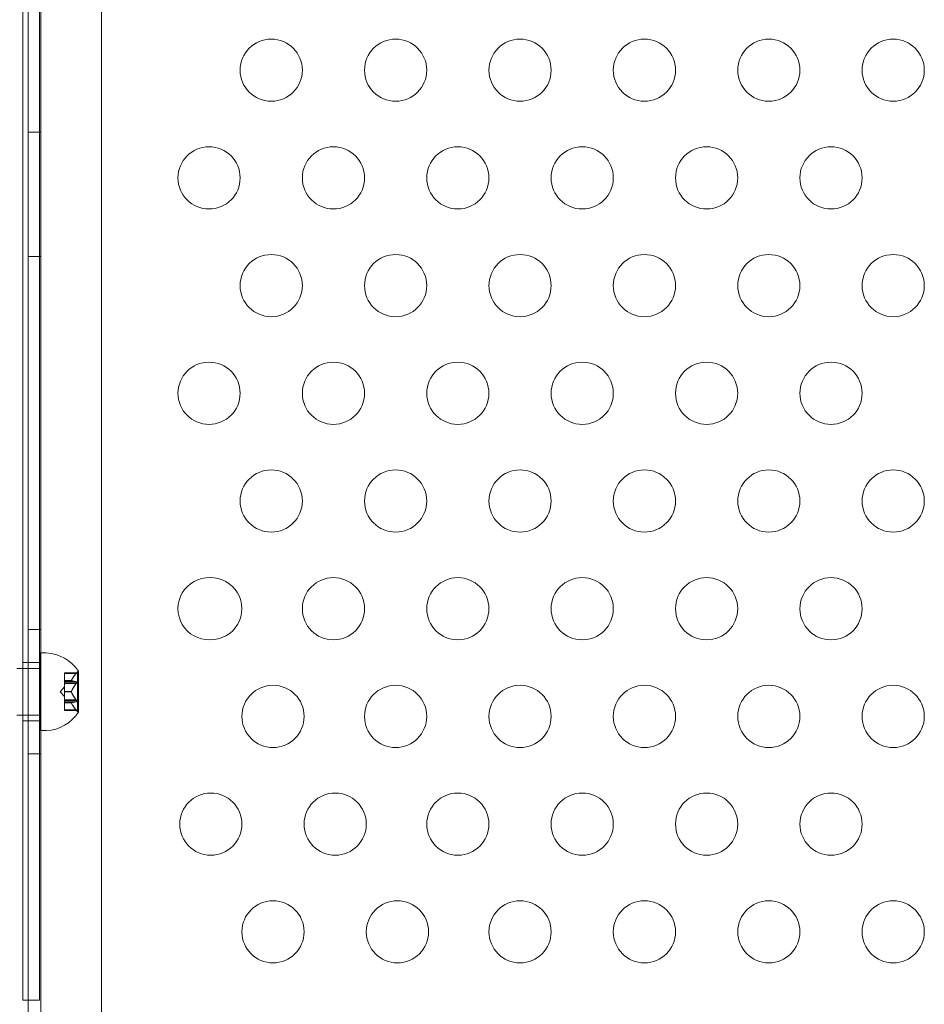
# Model space of a CAD drawing. Extents: x 597 to 1239, y 12 to 474.
# Drawn here: x 1051 to 1058, y 172 to 180 of the extents above; entities that cross this region are included whole.
import ezdxf

# ---------------------------------------------------------------- set-up
doc = ezdxf.new("R2010")
doc.units = 0
doc.header["$MEASUREMENT"] = 0
doc.styles.get("Standard").update_dxf_attribs({"font": 'Helvetica LT 57 Condensed_0.ttf'})
doc.dimstyles.new('FEET-METERS', dxfattribs={"dimtxt": 8, "dimasz": 7, "dimexe": 3, "dimexo": 3, "dimgap": 3, "dimtad": 0, "dimdec": 0, "dimzin": 3, "dimdsep": 46, "dimlunit": 4, "dimtxsty": 'Standard', "dimcen": 0.09, "dimadec": 0, "dimazin": 0, "dimtfac": 2, "dimtdec": 0, "dimtofl": 0, "dimtmove": 0, "dimatfit": 3, "dimfxl": 1, "dimfrac": 2, "dimtolj": 1, "dimtzin": 3, "dimarcsym": 0})

# ---------------------------------------------------------------- blocks, each defined once
blk = doc.blocks.new('*D83')
at = {"color": 0, "lineweight": -2, "transparency": 16777216}
for p, q in [((1084.6652, 382.1819), (749.8206, 382.1819)), ((752.8206, 375.1819), (752.8206, 154.4546)), ((752.8206, 18.949), (752.8206, 84.4434)), ((933.3345, 11.949), (749.8206, 11.949))]:
    blk.add_line(p, q, dxfattribs=at)
at = {"color": 0, "lineweight": 0, "transparency": 16777216}
for points in [[(751.6539, 375.1819), (753.9872, 375.1819), (752.8206, 382.1819)], [(751.6539, 18.949), (753.9872, 18.949), (752.8206, 11.949)]]:
    blk.add_solid(points, dxfattribs=at)
at = {"color": 0, "lineweight": 0, "transparency": 16777216, "insert": (752.8206, 119.449), "char_height": 8, "attachment_point": 5, "rotation": 90}
blk.add_mtext('\\A1;30\'-10" [9.4M]', dxfattribs=at)
blk = doc.blocks.new('*D84')
at = {"color": 0, "lineweight": -2, "transparency": 16777216}
for p, q in [((820.3247, 108.4884), (820.3247, 464.6733)), ((1238.876, 212.1151), (1238.876, 464.6733)), ((827.3247, 461.6733), (961.1846, 461.6733)), ((1231.876, 461.6733), (1036.574, 461.6733))]:
    blk.add_line(p, q, dxfattribs=at)
at = {"color": 0, "lineweight": 0, "transparency": 16777216}
for points in [[(827.3247, 462.8399), (827.3247, 460.5066), (820.3247, 461.6733)], [(1231.876, 462.8399), (1231.876, 460.5066), (1238.876, 461.6733)]]:
    blk.add_solid(points, dxfattribs=at)
at = {"color": 0, "lineweight": 0, "transparency": 16777216, "insert": (998.8793, 461.6733), "char_height": 8, "attachment_point": 5}
blk.add_mtext('\\A1;34\'-11" [10.6M]', dxfattribs=at)
blk = doc.blocks.new('new block')
at = {"color": 0, "linetype": 'Continuous', "lineweight": 0}
for p, q in [((1050.8831, 214.4192), (1050.8831, 171.5392)), ((1051.3695, 171.7892), (1051.3695, 214.1692)), ((1050.7361, 213.4988), (1050.7361, 172.4988)), ((1050.7791, 172.4988), (1050.7791, 213.4988)), ((1050.8706, 172.4988), (1050.8706, 213.4988)), ((1050.8831, 179.4792), (1050.7791, 179.4792)), ((1050.8831, 178.4792), (1050.7791, 178.4792)), ((1050.8831, 175.4792), (1050.7791, 175.4792)), ((1050.8736, 174.6667), (1050.8736, 175.2917)), ((1050.8736, 175.2917), (1050.9251, 175.2917)), ((1050.7361, 175.2136), (1050.8706, 175.2136)), ((1050.7361, 175.1667), (1050.6899, 175.1667)), ((1050.8706, 175.1667), (1050.7361, 175.1667)), ((1050.8736, 175.1667), (1050.8706, 175.1667)), ((1051.1693, 175.1302), (1051.178, 175.1402)), ((1051.178, 174.9792), (1051.178, 175.1402)), ((1051.178, 175.1402), (1051.1815, 175.1402)), ((1051.184, 174.8157), (1051.184, 175.1427)), ((1051.0721, 175.1252), (1051.0721, 175.1302)), ((1051.1693, 175.1302), (1051.0721, 175.1302)), ((1051.0721, 175.1252), (1051.0721, 175.0694)), ((1051.1652, 175.1252), (1051.0721, 175.1252)), ((1051.0721, 175.0694), (1051.0721, 175.0679)), ((1051.1278, 175.0694), (1051.0721, 175.0694)), ((1051.1278, 175.0681), (1051.0721, 175.0681)), ((1051.0721, 175.0679), (1051.0721, 175.0596)), ((1051.1652, 175.0597), (1051.0721, 175.0597)), ((1051.0721, 175.0447), (1051.0721, 175.0596)), ((1051.0377, 174.9792), (1051.0721, 175.0187)), ((1051.0377, 174.9792), (1051.0721, 174.9397)), ((1051.178, 175.0487), (1051.0721, 175.0487)), ((1051.0721, 175.0447), (1051.0721, 174.9805)), ((1051.1652, 175.0447), (1051.0721, 175.0447)), ((1051.0721, 174.9805), (1051.0721, 174.9767)), ((1051.1278, 174.9805), (1051.0721, 174.9805)), ((1051.1278, 174.9779), (1051.0721, 174.9779)), ((1051.0721, 174.9767), (1051.0721, 174.9126)), ((1051.178, 174.8182), (1051.178, 174.9792)), ((1051.1652, 174.9137), (1051.0721, 174.9137)), ((1051.0721, 174.8987), (1051.0721, 174.9126)), ((1051.178, 174.9097), (1051.0721, 174.9097)), ((1051.0721, 174.8987), (1051.0721, 174.8903)), ((1051.1652, 174.8987), (1051.0721, 174.8987)), ((1051.0721, 174.8903), (1051.0721, 174.888)), ((1051.1278, 174.8903), (1051.0721, 174.8903)), ((1051.1278, 174.889), (1051.0721, 174.889)), ((1051.0721, 174.888), (1051.0721, 174.8321)), ((1051.1652, 174.8332), (1051.0721, 174.8332)), ((1051.0721, 174.8282), (1051.0721, 174.8321)), ((1051.1693, 174.8282), (1051.0721, 174.8282)), ((1051.1693, 174.8282), (1051.178, 174.8182)), ((1051.178, 174.8182), (1051.1815, 174.8182)), ((1050.7361, 174.7917), (1050.6899, 174.7917)), ((1050.8706, 174.7917), (1050.7361, 174.7917)), ((1050.7361, 174.7448), (1050.8706, 174.7448)), ((1050.8736, 174.7917), (1050.8706, 174.7917)), ((1050.8736, 174.6667), (1050.9251, 174.6667)), ((1050.8831, 174.4792), (1050.7791, 174.4792)), ((1050.7361, 172.4988), (1050.8706, 172.4988)), ((1050.7791, 171.6038), (1050.7791, 172.4988))]:
    blk.add_line(p, q, dxfattribs=at)
for centre in [(1052.7345, 179.977), (1053.7345, 179.977), (1054.7345, 179.977), (1055.7345, 179.977), (1056.7345, 179.977), (1057.7345, 179.977), (1052.2345, 179.111), (1053.2345, 179.111), (1054.2345, 179.111), (1055.2345, 179.111), (1056.2345, 179.111), (1057.2345, 179.111), (1052.7345, 178.2449), (1053.7345, 178.2449), (1054.7345, 178.2449), (1055.7345, 178.2449), (1056.7345, 178.2449), (1057.7345, 178.2449), (1052.2345, 177.3789), (1053.2345, 177.3789), (1054.2345, 177.3789), (1055.2345, 177.3789), (1056.2345, 177.3789), (1057.2345, 177.3789), (1052.7345, 176.5129), (1053.7345, 176.5129), (1054.7345, 176.5129), (1055.7345, 176.5129), (1056.7345, 176.5129), (1057.7345, 176.5129), (1053.2345, 175.6469), (1054.2345, 175.6469), (1055.2345, 175.6469), (1056.2345, 175.6469), (1057.2345, 175.6469), (1052.7486, 174.7808), (1053.7345, 174.7808), (1054.7345, 174.7808), (1055.7345, 174.7808), (1056.7345, 174.7808), (1057.7345, 174.7808), (1052.2486, 173.9148), (1053.2486, 173.9148), (1054.2345, 173.9148), (1055.2345, 173.9148), (1056.2345, 173.9148), (1057.2345, 173.9148), (1052.7486, 173.0488), (1053.7486, 173.0488), (1054.7345, 173.0488), (1055.7345, 173.0488), (1056.7345, 173.0488), (1057.7345, 173.0488)]:
    blk.add_circle(centre, 0.25, dxfattribs=at)
for centre, radius, start, end in [((1052.2345, 175.6469), 0.25, 88.37911, 271.62091), ((1052.2486, 175.6469), 0.25, 268.37911, 91.62091), ((1050.9104, 174.9658), 0.3262, 33.12309, 87.41712), ((1051.1815, 175.1427), 0.0025, 270.00001, 0.00001), ((1051.1815, 175.1427), 0.0025, 0.00001, 33.12309), ((1051.1815, 174.8157), 0.0025, 0.00001, 90.00001), ((1050.9104, 174.9926), 0.3262, 272.58291, 326.87693), ((1051.1815, 174.8157), 0.0025, 326.87693, 0.00001)]:
    blk.add_arc(centre, radius, start, end, dxfattribs=at)
for points, knots in [([(1051.1282, 175.0679), (1051.1281, 175.0679), (1051.1281, 175.0679), (1051.1278, 175.0681), (1051.1277, 175.0683), (1051.1277, 175.0688), (1051.1277, 175.0691), (1051.1278, 175.0694)], [0.006463967, 0.006463967, 0.006463967, 0.006463967, 0.007125803, 0.007125803, 0.009029787, 0.009029787, 0.010339612, 0.010339612, 0.010339612, 0.010339612]), ([(1051.1282, 175.0704), (1051.1281, 175.0702), (1051.1281, 175.07), (1051.1279, 175.0697), (1051.1279, 175.0695), (1051.1278, 175.0694)], [0.006463967, 0.006463967, 0.006463967, 0.006463967, 0.007125803, 0.007125803, 0.007719964, 0.007719964, 0.007719964, 0.007719964]), ([(1051.1652, 175.1252), (1051.1657, 175.1258), (1051.1662, 175.1264), (1051.1674, 175.1279), (1051.1681, 175.1287), (1051.1688, 175.1296), (1051.169, 175.1298), (1051.1692, 175.1301), (1051.1693, 175.1302), (1051.1693, 175.1302)], [0.0073004, 0.0073004, 0.0073004, 0.0073004, 0.0099493, 0.0099493, 0.01418279, 0.01418279, 0.01629953, 0.01629953, 0.01841627, 0.01841627, 0.01841627, 0.01841627]), ([(1051.1652, 175.0447), (1051.1657, 175.0453), (1051.1662, 175.046), (1051.1674, 175.0479), (1051.1681, 175.0493), (1051.1688, 175.0514), (1051.169, 175.0521), (1051.1692, 175.0534), (1051.1693, 175.0541), (1051.1693, 175.0553), (1051.1692, 175.0559), (1051.169, 175.0569), (1051.1688, 175.0574), (1051.1681, 175.0586), (1051.1674, 175.0592), (1051.1665, 175.0595), (1051.1662, 175.0596), (1051.166, 175.0596)], [0.0073004, 0.0073004, 0.0073004, 0.0073004, 0.0099493, 0.0099493, 0.01418279, 0.01418279, 0.01629953, 0.01629953, 0.01841627, 0.01841627, 0.02053302, 0.02053302, 0.02264976, 0.02264976, 0.02688325, 0.02688325, 0.0280708, 0.0280708, 0.0280708, 0.0280708]), ([(1051.1282, 174.9767), (1051.1281, 174.9769), (1051.1281, 174.9771), (1051.1278, 174.9779), (1051.1277, 174.9786), (1051.1277, 174.9796), (1051.1277, 174.9801), (1051.1278, 174.9805)], [0.006463967, 0.006463967, 0.006463967, 0.006463967, 0.007125803, 0.007125803, 0.009029787, 0.009029787, 0.010339612, 0.010339612, 0.010339612, 0.010339612]), ([(1051.1282, 174.9817), (1051.1281, 174.9815), (1051.1281, 174.9813), (1051.1279, 174.9809), (1051.1279, 174.9807), (1051.1278, 174.9805)], [0.006463967, 0.006463967, 0.006463967, 0.006463967, 0.007125803, 0.007125803, 0.007719964, 0.007719964, 0.007719964, 0.007719964]), ([(1051.1652, 174.8987), (1051.1657, 174.8987), (1051.1662, 174.8988), (1051.1674, 174.8992), (1051.1681, 174.8997), (1051.1688, 174.901), (1051.169, 174.9014), (1051.1692, 174.9025), (1051.1693, 174.9031), (1051.1693, 174.9043), (1051.1692, 174.905), (1051.169, 174.9063), (1051.1688, 174.907), (1051.1681, 174.9091), (1051.1674, 174.9105), (1051.1665, 174.9119), (1051.1662, 174.9123), (1051.166, 174.9126)], [0.0073004, 0.0073004, 0.0073004, 0.0073004, 0.0099493, 0.0099493, 0.01418279, 0.01418279, 0.01629953, 0.01629953, 0.01841627, 0.01841627, 0.02053302, 0.02053302, 0.02264976, 0.02264976, 0.02688325, 0.02688325, 0.0280708, 0.0280708, 0.0280708, 0.0280708]), ([(1051.1282, 174.888), (1051.1281, 174.8882), (1051.1281, 174.8884), (1051.1278, 174.889), (1051.1277, 174.8895), (1051.1277, 174.89), (1051.1277, 174.8902), (1051.1278, 174.8903)], [0.006463967, 0.006463967, 0.006463967, 0.006463967, 0.007125803, 0.007125803, 0.009029787, 0.009029787, 0.010339612, 0.010339612, 0.010339612, 0.010339612]), ([(1051.1282, 174.8905), (1051.1281, 174.8905), (1051.1281, 174.8904), (1051.1279, 174.8904), (1051.1279, 174.8903), (1051.1278, 174.8903)], [0.006463967, 0.006463967, 0.006463967, 0.006463967, 0.007125803, 0.007125803, 0.007719964, 0.007719964, 0.007719964, 0.007719964]), ([(1051.1693, 174.8282), (1051.1693, 174.8282), (1051.1692, 174.8283), (1051.169, 174.8286), (1051.1688, 174.8288), (1051.1681, 174.8297), (1051.1674, 174.8305), (1051.1665, 174.8316), (1051.1662, 174.8319), (1051.166, 174.8321)], [0.018416274, 0.018416274, 0.018416274, 0.018416274, 0.020533017, 0.020533017, 0.02264976, 0.02264976, 0.026883246, 0.026883246, 0.028070805, 0.028070805, 0.028070805, 0.028070805])]:
    blk.add_open_spline(points, degree=3, knots=knots, dxfattribs=at)
for points, weights in [([(1051.1652, 175.1252), (1051.138, 175.0925), (1051.1278, 175.0694)], [1.06120691497, 1.21890298912, 1.29071555247]), ([(1051.1652, 175.0597), (1051.138, 175.0646), (1051.1278, 175.0681)], [1.06120691497, 1.21890298912, 1.29071555247]), ([(1051.1282, 175.0704), (1051.1387, 175.0935), (1051.166, 175.1262)], [1.2877924798, 1.2144124615, 1.05685445761]), ([(1051.1282, 175.0679), (1051.1387, 175.0645), (1051.166, 175.0596)], [1.2877924798, 1.2144124615, 1.05685445761]), ([(1051.1652, 175.0447), (1051.138, 175.0071), (1051.1278, 174.9805)], [1.06120691497, 1.21890298912, 1.29071555247]), ([(1051.1652, 174.9137), (1051.138, 174.9513), (1051.1278, 174.9779)], [1.06120691497, 1.21890298912, 1.29071555247]), ([(1051.1282, 174.9817), (1051.1387, 175.0082), (1051.166, 175.0458)], [1.2877924798, 1.2144124615, 1.05685445761]), ([(1051.1282, 174.9767), (1051.1387, 174.9502), (1051.166, 174.9126)], [1.2877924798, 1.2144124615, 1.05685445761]), ([(1051.1652, 174.8987), (1051.138, 174.8938), (1051.1278, 174.8903)], [1.06120691497, 1.21890298912, 1.29071555247]), ([(1051.1282, 174.8905), (1051.1387, 174.8939), (1051.166, 174.8988)], [1.2877924798, 1.2144124615, 1.05685445761]), ([(1051.1652, 174.8332), (1051.138, 174.8659), (1051.1278, 174.889)], [1.06120691497, 1.21890298912, 1.29071555247]), ([(1051.1282, 174.888), (1051.1387, 174.8649), (1051.166, 174.8321)], [1.2877924798, 1.2144124615, 1.05685445761])]:
    blk.add_rational_spline(points, weights, degree=2, dxfattribs=at)
for points in [[(1051.1652, 175.0597), (1051.1655, 175.0597), (1051.1657, 175.0597), (1051.166, 175.0596)], [(1051.1652, 174.9137), (1051.1655, 174.9133), (1051.1657, 174.913), (1051.166, 174.9126)], [(1051.1652, 174.8332), (1051.1655, 174.8328), (1051.1657, 174.8325), (1051.166, 174.8321)]]:
    blk.add_open_spline(points, degree=3, dxfattribs=at)
blk = doc.blocks.new('b504940r0')
at = {"lineweight": 0}
blk.add_blockref('new block', (0, 0), dxfattribs=at)

msp = doc.modelspace()

# ---------------------------------------------------------------- block references
at = {"lineweight": 0}
msp.add_blockref('b504940r0', (0, 0), dxfattribs=at)

# ---------------------------------------------------------------- dimensions: what is measured, and where the dimension line sits
dim = msp.add_linear_dim(base=(820.3247, 461.6733), p1=(1238.876, 209.1151), p2=(820.3247, 105.4884), dimstyle='FEET-METERS', dxfattribs=at)
dim.commit()
dim.dimension.update_dxf_attribs({"geometry": '*D84', "text_midpoint": (998.8793, 461.6733), "dimtype": 160})
dim = msp.add_linear_dim(base=(752.8206, 11.949), p1=(1087.6652, 382.1819), p2=(936.3345, 11.949), angle=90, dimstyle='FEET-METERS', dxfattribs=at)
dim.commit()
dim.dimension.update_dxf_attribs({"geometry": '*D83', "text_midpoint": (752.8206, 119.449), "dimtype": 160})

doc.saveas('drawing.dxf')
